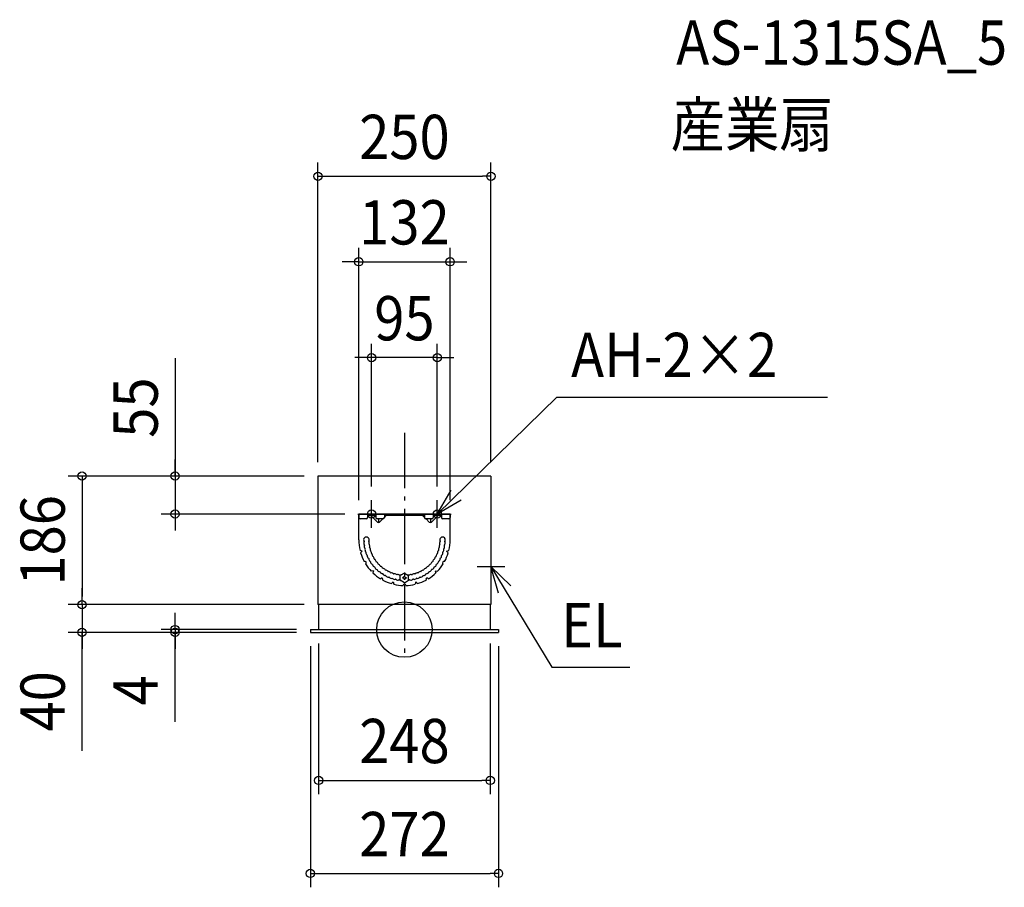
# Model space of a CAD drawing. Extents: x -556 to 867, y -373 to 882.
import ezdxf
from ezdxf.enums import TextEntityAlignment as Align

# ---------------------------------------------------------------- set-up
doc = ezdxf.new("R2010")
doc.units = 0
doc.header["$LTSCALE"] = 20
doc.header["$PDMODE"] = 3
doc.header["$PDSIZE"] = -2
doc.linetypes.add('DASHDOT', pattern=[5.5, 4, -0.6, 0.3, -0.6])
doc.layers.get('DEFPOINTS').update_dxf_attribs({"linetype": 'CONTINUOUS'})
for name, color, linetype in [('ARRANGE', 1, 'CONTINUOUS'), ('BASIS', 6, 'DASHDOT'), ('DETAIL', 5, 'CONTINUOUS'), ('ETC', 61, 'CONTINUOUS'), ('FIX', 11, 'CONTINUOUS'), ('NOTE', 4, 'CONTINUOUS'), ('OUTLINE', 3, 'CONTINUOUS'), ('SIZE', 30, 'CONTINUOUS')]:
    doc.layers.add(name, color=color, linetype=linetype)
doc.styles.get("Standard").update_dxf_attribs({"font": 'SIMPLEX.shx', "width": 0.9, "height": 64, "bigfont": 'BIGFONT.shx'})

msp = doc.modelspace()

# ---------------------------------------------------------------- linework, layer by layer
at = {"layer": 'ARRANGE', "color": 1, "linetype": 'CONTINUOUS'}
msp.add_circle((0, 0), 40, dxfattribs=at)
msp.add_point((0, 0), dxfattribs=at)
at = {"layer": 'BASIS', "color": 6, "linetype": 'DASHDOT'}
msp.add_line((0, 284.410419), (0, -37.835252), dxfattribs=at)
at = {"layer": 'DEFPOINTS', "color": 30, "linetype": 'CONTINUOUS'}
for p in [(125, 655.250956), (66, 531.746517), (-47.5, 393.08971), (-125, 222), (-125, 222), (-125, 222), (125, 222), (-47.5, 187), (47.5, 187), (-331.572856, 167), (-66, 167), (-66, 167), (66, 167), (-466.036757, 36), (-125, 36), (-125, 36), (-136, 0), (-124, 0), (124, 0), (-466.036757, -4), (-331.572856, -4), (-136, -4), (-136, -4), (-136, -4), (136, -4), (124, -218.096854), (136, -352.613502)]:
    msp.add_point(p, dxfattribs=at)
at = {"layer": 'DETAIL', "color": 5, "linetype": 'CONTINUOUS'}
for p, q in [((125, 222), (-125, 222)), ((-125, 222), (-125, 36)), ((125, 222), (125, 36)), ((66, 167), (-66, 167)), ((-66, 129.7), (-66, 167)), ((-66, 167), (-66, 162)), ((-55.5, 160), (-64, 160)), ((-53.5, 167), (-53.5, 162)), ((-41.5, 164.7), (-53.5, 164.7)), ((-39.126346, 155.373654), (-48.247666, 164.494975)), ((-41.5, 167), (-41.5, 162)), ((-31, 160), (-39.5, 160)), ((-37.5, 160), (-37.5, 154.7)), ((-35.873654, 155.373654), (-31.247309, 160)), ((-29, 167), (-29, 162)), ((29, 164.7), (-29, 164.7)), ((-29, 162.247309), (-26.752334, 164.494975)), ((29, 162.247309), (26.752334, 164.494975)), ((29, 167), (29, 162)), ((39.5, 160), (31, 160)), ((35.873654, 155.373654), (31.247309, 160)), ((37.5, 160), (37.5, 154.7)), ((39.126346, 155.373654), (48.247666, 164.494975)), ((41.5, 167), (41.5, 162)), ((53.5, 164.7), (41.5, 164.7)), ((53.5, 167), (53.5, 162)), ((64, 160), (55.5, 160)), ((66, 129.7), (66, 167)), ((66, 167), (66, 162)), ((-60.853327, 113.3944), (-64.174416, 114.284283)), ((60.853327, 113.3944), (64.174416, 114.284283)), ((-60.853327, 113.3944), (-63.284533, 110.963194)), ((60.853327, 113.3944), (63.284533, 110.963194)), ((-44.547727, 85.152273), (-47.868816, 84.26239)), ((-44.547727, 85.152273), (-45.43761, 81.831184)), ((0, 81.628203), (-6, 78.164102)), ((-6, 71.235898), (-6, 78.164102)), ((0, 67.771797), (-6, 71.235898)), ((-1.599998, 75.299998), (-2.400002, 75.299998)), ((-2.400002, 74.100002), (-2.400002, 75.299998)), ((-1.599998, 74.100002), (-2.400002, 74.100002)), ((-0.599998, 77.100002), (0.599998, 77.100002)), ((-0.599998, 76.299998), (-0.599998, 77.100002)), ((-0.599998, 73.100002), (-0.599998, 72.299998)), ((0.599998, 72.299998), (-0.599998, 72.299998)), ((0, 81.628203), (6, 78.164102)), ((0, 67.771797), (6, 71.235898)), ((0.599998, 76.299998), (0.599998, 77.100002)), ((0.599998, 73.100002), (0.599998, 72.299998)), ((1.599998, 75.299998), (2.400002, 75.299998)), ((1.599998, 74.100002), (2.400002, 74.100002)), ((2.400002, 75.299998), (2.400002, 74.100002)), ((6, 71.235898), (6, 78.164102)), ((44.547727, 85.152273), (47.868816, 84.26239)), ((44.547727, 85.152273), (45.43761, 81.831184)), ((-16.3056, 68.846673), (-18.736806, 66.415467)), ((-16.3056, 68.846673), (-15.415717, 65.525584)), ((16.3056, 68.846673), (15.415717, 65.525584)), ((16.3056, 68.846673), (18.736806, 66.415467)), ((125, 36), (-125, 36)), ((-124, 36), (-124, 0)), ((124, 36), (124, 0)), ((-136, 0), (136, 0)), ((-136, 0), (-136, -4)), ((136, 0), (136, -4)), ((-136, -4), (136, -4))]:
    msp.add_line(p, q, dxfattribs=at)
for centre, radius, start, end in [((-64, 162), 2, 180, 270), ((-55.5, 162), 2, 270, 0), ((-48.742641, 164), 0.7, 45, 90), ((-39.5, 162), 2, 180, 270), ((-31, 162), 2, 270, 0), ((-26.257359, 164), 0.7, 90, 135), ((26.257359, 164), 0.7, 45, 90), ((31, 162), 2, 180, 270), ((39.5, 162), 2, 270, 0), ((48.742641, 164), 0.7, 90, 135), ((55.5, 162), 2, 180, 270), ((64, 162), 2, 270, 0), ((-37.5, 157), 2.3, 225, 315), ((37.5, 157), 2.3, 225, 315), ((0, 129.7), 66, 180, 193.507431), ((-55, 129.7), 4, 330.2831, 214.7169), ((55, 129.7), 4, 325.2831, 209.7169), ((55, 129.7), 4, 150.2831, 209.7169), ((55, 129.7), 4, 325.2831, 34.7169), ((0, 129.7), 66, 346.492569, 0), ((-54.790708, 124.906434), 4, 150.2831, 219.7169), ((-58.698892, 127.137151), 0.5, 330.2831, 34.7169), ((-54.164426, 120.14935), 4, 155.2831, 224.7169), ((-58.252158, 122.030958), 0.5, 335.2831, 39.7169), ((-53.12592, 115.464953), 4, 160.2831, 229.7169), ((-57.36209, 116.983131), 0.5, 340.2831, 44.7169), ((-51.091816, 127.469283), 0.5, 150.2831, 214.7169), ((-54.790708, 124.906434), 4, 335.2831, 34.7169), ((-50.702976, 123.024827), 0.5, 155.2831, 219.7169), ((-54.164426, 120.14935), 4, 340.2831, 39.7169), ((-49.928257, 118.631172), 0.5, 160.2831, 224.7169), ((-53.12592, 115.464953), 4, 345.2831, 44.7169), ((-48.773553, 114.321758), 0.5, 165.2831, 229.7169), ((-51.683094, 110.888892), 4, 350.2831, 49.7169), ((51.683094, 110.888892), 4, 130.2831, 189.7169), ((48.773553, 114.321758), 0.5, 310.2831, 14.7169), ((53.12592, 115.464953), 4, 135.2831, 194.7169), ((54.164426, 120.14935), 4, 140.2831, 199.7169), ((49.928257, 118.631172), 0.5, 315.2831, 19.7169), ((54.790708, 124.906434), 4, 145.2831, 204.7169), ((50.702976, 123.024827), 0.5, 320.2831, 24.7169), ((51.091816, 127.469283), 0.5, 325.2831, 29.7169), ((53.12592, 115.464953), 4, 310.2831, 19.7169), ((57.36209, 116.983131), 0.5, 135.2831, 199.7169), ((54.164426, 120.14935), 4, 315.2831, 24.7169), ((58.252158, 122.030958), 0.5, 140.2831, 204.7169), ((54.790708, 124.906434), 4, 320.2831, 29.7169), ((58.698892, 127.137151), 0.5, 145.2831, 209.7169), ((0, 129.7), 66, 196.492569, 208.263698), ((-56.035462, 112.032087), 0.5, 345.2831, 49.7169), ((-51.683094, 110.888892), 4, 165.2831, 234.7169), ((-54.28237, 107.215506), 0.5, 350.2831, 54.7169), ((-49.846928, 106.455996), 4, 170.2831, 239.7169), ((-52.116156, 102.570046), 0.5, 355.2831, 59.7169), ((-47.631397, 102.2), 4, 175.2831, 244.7169), ((-47.247652, 110.129382), 0.5, 170.2831, 234.7169), ((-49.846928, 106.455996), 4, 355.2831, 54.7169), ((-45.362169, 106.085949), 0.5, 175.2831, 239.7169), ((-47.631397, 102.2), 4, 0.2831, 59.7169), ((-43.131452, 102.222235), 0.5, 180.2831, 244.7169), ((-45.053362, 98.153296), 4, 5.2831, 64.7169), ((45.053362, 98.153296), 4, 115.2831, 174.7169), ((43.131452, 102.222235), 0.5, 295.2831, 359.7169), ((47.631397, 102.2), 4, 120.2831, 179.7169), ((45.362169, 106.085949), 0.5, 300.2831, 4.7169), ((49.846928, 106.455996), 4, 125.2831, 184.7169), ((47.247652, 110.129382), 0.5, 305.2831, 9.7169), ((47.631397, 102.2), 4, 295.2831, 4.7169), ((52.116156, 102.570046), 0.5, 120.2831, 184.7169), ((49.846928, 106.455996), 4, 300.2831, 9.7169), ((54.28237, 107.215506), 0.5, 125.2831, 189.7169), ((51.683094, 110.888892), 4, 305.2831, 14.7169), ((56.035462, 112.032087), 0.5, 130.2831, 194.7169), ((0, 129.7), 66, 331.736302, 343.507431), ((-57.157677, 96.7), 2, 300.868151, 119.131849), ((0, 129.7), 66, 211.736302, 223.507431), ((-49.553308, 98.131061), 0.5, 0.2831, 64.7169), ((-45.053362, 98.153296), 4, 180.2831, 249.7169), ((-46.613328, 93.932335), 0.5, 5.2831, 69.7169), ((-42.132444, 94.346681), 4, 185.2831, 254.7169), ((-43.318593, 90.005823), 0.5, 10.2831, 74.7169), ((-38.890873, 90.809127), 4, 190.2831, 259.7169), ((-40.572479, 98.567642), 0.5, 185.2831, 249.7169), ((-42.132444, 94.346681), 4, 10.2831, 69.7169), ((-39.694177, 86.381407), 0.5, 15.2831, 79.7169), ((-35.353319, 87.567556), 4, 195.2831, 264.7169), ((-37.704725, 95.149985), 0.5, 190.2831, 254.7169), ((-38.890873, 90.809127), 4, 15.2831, 74.7169), ((-34.550015, 91.995275), 0.5, 195.2831, 259.7169), ((-35.353319, 87.567556), 4, 20.2831, 79.7169), ((-31.132358, 89.127521), 0.5, 200.2831, 264.7169), ((-31.546704, 84.646638), 4, 25.2831, 84.7169), ((-27.477765, 86.568548), 0.5, 205.2831, 269.7169), ((-27.5, 82.068603), 4, 30.2831, 89.7169), ((27.5, 82.068603), 4, 90.2831, 149.7169), ((27.477765, 86.568548), 0.5, 270.2831, 334.7169), ((31.546704, 84.646638), 4, 95.2831, 154.7169), ((31.132358, 89.127521), 0.5, 275.2831, 339.7169), ((35.353319, 87.567556), 4, 100.2831, 159.7169), ((34.550015, 91.995275), 0.5, 280.2831, 344.7169), ((38.890873, 90.809127), 4, 105.2831, 164.7169), ((35.353319, 87.567556), 4, 275.2831, 344.7169), ((37.704725, 95.149985), 0.5, 285.2831, 349.7169), ((42.132444, 94.346681), 4, 110.2831, 169.7169), ((39.694177, 86.381407), 0.5, 100.2831, 164.7169), ((38.890873, 90.809127), 4, 280.2831, 349.7169), ((40.572479, 98.567642), 0.5, 290.2831, 354.7169), ((43.318593, 90.005823), 0.5, 105.2831, 169.7169), ((42.132444, 94.346681), 4, 285.2831, 354.7169), ((46.613328, 93.932335), 0.5, 110.2831, 174.7169), ((45.053362, 98.153296), 4, 290.2831, 359.7169), ((0, 129.7), 66, 316.492569, 328.263698), ((49.553308, 98.131061), 0.5, 115.2831, 179.7169), ((57.157677, 96.7), 2, 60.868151, 239.131849), ((0, 129.7), 66, 226.492569, 238.263698), ((-35.767665, 83.086672), 0.5, 20.2831, 84.7169), ((-31.546704, 84.646638), 4, 200.2831, 269.7169), ((-33, 72.542323), 2, 330.868151, 149.131849), ((-31.568939, 80.146692), 0.5, 25.2831, 89.7169), ((0, 129.7), 66, 241.736302, 253.507431), ((-27.5, 82.068603), 4, 205.2831, 274.7169), ((-27.129954, 77.583844), 0.5, 30.2831, 94.7169), ((-23.244004, 79.853072), 4, 210.2831, 279.7169), ((-23.614051, 84.337831), 0.5, 210.2831, 274.7169), ((-23.244004, 79.853072), 4, 35.2831, 94.7169), ((-22.484494, 75.41763), 0.5, 35.2831, 99.7169), ((-18.811108, 78.016906), 4, 215.2831, 284.7169), ((-19.570618, 82.452348), 0.5, 215.2831, 279.7169), ((-18.811108, 78.016906), 4, 40.2831, 99.7169), ((-17.667913, 73.664538), 0.5, 40.2831, 104.7169), ((-14.235047, 76.57408), 4, 220.2831, 289.7169), ((-15.378242, 80.926447), 0.5, 220.2831, 284.7169), ((-14.235047, 76.57408), 4, 45.2831, 104.7169), ((-12.716869, 72.33791), 0.5, 45.2831, 109.7169), ((-9.55065, 75.535574), 4, 225.2831, 294.7169), ((-11.068828, 79.771743), 0.5, 225.2831, 289.7169), ((-9.55065, 75.535574), 4, 50.2831, 109.7169), ((-7.669042, 71.447842), 0.5, 50.2831, 114.7169), ((-4.793566, 74.909292), 4, 230.2831, 258.894362), ((-6.675173, 78.997024), 0.5, 230.2831, 294.7169), ((-4.793566, 74.909292), 4, 88.814055, 114.7169), ((-1.599998, 76.299998), 1, 270, 359.999982), ((-1.599998, 73.100002), 1, 0.000037, 90), ((1.599998, 76.299998), 1, 180.000001, 270), ((1.599998, 73.100002), 1, 90, 180.000001), ((4.793566, 74.909292), 4, 65.2831, 91.185945), ((4.793566, 74.909292), 4, 281.105638, 309.7169), ((6.675173, 78.997024), 0.5, 245.2831, 309.7169), ((9.55065, 75.535574), 4, 70.2831, 129.7169), ((7.669042, 71.447842), 0.5, 65.2831, 129.7169), ((9.55065, 75.535574), 4, 245.2831, 314.7169), ((11.068828, 79.771743), 0.5, 250.2831, 314.7169), ((14.235047, 76.57408), 4, 75.2831, 134.7169), ((12.716869, 72.33791), 0.5, 70.2831, 134.7169), ((14.235047, 76.57408), 4, 250.2831, 319.7169), ((15.378242, 80.926447), 0.5, 255.2831, 319.7169), ((18.811108, 78.016906), 4, 80.2831, 139.7169), ((17.667913, 73.664538), 0.5, 75.2831, 139.7169), ((18.811108, 78.016906), 4, 255.2831, 324.7169), ((0, 129.7), 66, 286.492569, 298.263698), ((19.570618, 82.452348), 0.5, 260.2831, 324.7169), ((23.244004, 79.853072), 4, 85.2831, 144.7169), ((22.484494, 75.41763), 0.5, 80.2831, 144.7169), ((23.244004, 79.853072), 4, 260.2831, 329.7169), ((23.614051, 84.337831), 0.5, 265.2831, 329.7169), ((27.129954, 77.583844), 0.5, 85.2831, 149.7169), ((27.5, 82.068603), 4, 265.2831, 334.7169), ((33, 72.542323), 2, 30.868151, 209.131849), ((31.568939, 80.146692), 0.5, 90.2831, 154.7169), ((31.546704, 84.646638), 4, 270.2831, 339.7169), ((0, 129.7), 66, 301.736302, 313.507431), ((35.767665, 83.086672), 0.5, 95.2831, 159.7169), ((0, 129.7), 66, 256.492569, 268.263698), ((0, 63.7), 2, 0.868151, 179.131849), ((0, 129.7), 66, 271.736302, 283.507431)]:
    msp.add_arc(centre, radius, start, end, dxfattribs=at)
at = {"layer": 'FIX', "color": 11, "linetype": 'CONTINUOUS'}
for centre in [(-47.5, 167), (47.5, 167)]:
    msp.add_circle(centre, 6, dxfattribs=at)
at = {"layer": 'NOTE', "color": 4, "linetype": 'CONTINUOUS'}
for p, q in [((47.5, 167), (220.167806, 336.203715)), ((220.167806, 336.203715), (611.51801, 336.203715)), ((47.5, 167), (67.605214, 201.580057)), ((-47.5, 147), (-47.5, 187)), ((47.5, 147), (47.5, 187)), ((82.201655, 186.894601), (47.5, 167)), ((-67.5, 167), (-27.5, 167)), ((27.5, 167), (67.5, 167)), ((125, 111), (125, 71)), ((105, 91), (145, 91)), ((125, 91), (213.194262, -54.540615)), ((135.7924, 52.483457), (125, 91)), ((125, 91), (153.604765, 63.039896)), ((213.194262, -54.540615), (325.927142, -54.540615))]:
    msp.add_line(p, q, dxfattribs=at)
at = {"layer": 'OUTLINE', "color": 3, "linetype": 'CONTINUOUS'}
for p, q in [((125, 222), (-125, 222)), ((-125, 222), (-125, 36)), ((125, 222), (125, 36)), ((-124, 36), (-125, 36)), ((-124, 36), (-124, 0)), ((125, 36), (124, 36)), ((124, 36), (124, 0)), ((-136, 0), (136, 0))]:
    msp.add_line(p, q, dxfattribs=at)
at = {"layer": 'SIZE', "color": 30, "linetype": 'CONTINUOUS'}
for p, q in [((-125, 242), (-125, 675.250956)), ((125, 242), (125, 675.250956)), ((-125, 655.250956), (-113, 655.250956)), ((-113, 655.250956), (113, 655.250956)), ((125, 655.250956), (113, 655.250956)), ((-66, 187), (-66, 551.746517)), ((66, 187), (66, 551.746517)), ((-78, 531.746517), (-90, 531.746517)), ((-66, 531.746517), (-78, 531.746517)), ((-66, 531.746517), (66, 531.746517)), ((66, 531.746517), (78, 531.746517)), ((78, 531.746517), (90, 531.746517)), ((-47.5, 207), (-47.5, 413.08971)), ((47.5, 207), (47.5, 413.08971)), ((-331.572856, 392.525452), (-331.572856, 222)), ((-59.5, 393.08971), (-71.5, 393.08971)), ((-47.5, 393.08971), (-59.5, 393.08971)), ((47.5, 393.08971), (-47.5, 393.08971)), ((47.5, 393.08971), (59.5, 393.08971)), ((59.5, 393.08971), (71.5, 393.08971)), ((-331.572856, 234), (-331.572856, 246)), ((-331.572856, 222), (-331.572856, 234)), ((-145, 222), (-486.036757, 222)), ((-466.036757, 222), (-466.036757, 210)), ((-145, 222), (-351.572856, 222)), ((-331.572856, 222), (-331.572856, 167)), ((-331.572856, 222), (-331.572856, 167)), ((-466.036757, 210), (-466.036757, 48)), ((-86, 167), (-351.572856, 167)), ((-331.572856, 167), (-331.572856, 155)), ((-331.572856, 155), (-331.572856, 143)), ((-466.036757, 48), (-466.036757, 60)), ((-466.036757, 36), (-466.036757, 48)), ((-466.036757, 36), (-466.036757, 48)), ((-145, 36), (-486.036757, 36)), ((-145, 36), (-486.036757, 36)), ((-466.036757, 36), (-466.036757, -4)), ((-466.036757, 36), (-466.036757, -4)), ((-331.572856, 12), (-331.572856, 24)), ((-156, 0), (-351.572856, 0)), ((-331.572856, 0), (-331.572856, 12)), ((-331.572856, 0), (-331.572856, -4)), ((-331.572856, 0), (-331.572856, -4)), ((-156, -4), (-486.036757, -4)), ((-466.036757, -175.461359), (-466.036757, -4)), ((-466.036757, -4), (-466.036757, -16)), ((-156, -4), (-351.572856, -4)), ((-331.572856, -133.376679), (-331.572856, -4)), ((-331.572856, -4), (-331.572856, -16)), ((-466.036757, -16), (-466.036757, -28)), ((-331.572856, -16), (-331.572856, -28)), ((-136, -24), (-136, -372.613502)), ((-124, -20), (-124, -238.096854)), ((124, -20), (124, -238.096854)), ((136, -24), (136, -372.613502)), ((-124, -218.096854), (-112, -218.096854)), ((-112, -218.096854), (112, -218.096854)), ((124, -218.096854), (112, -218.096854)), ((-136, -352.613502), (-124, -352.613502)), ((-124, -352.613502), (124, -352.613502)), ((136, -352.613502), (124, -352.613502))]:
    msp.add_line(p, q, dxfattribs=at)
for centre in [(-125, 655.250956), (125, 655.250956), (-66, 531.746517), (66, 531.746517), (-47.5, 393.08971), (47.5, 393.08971), (-466.036757, 222), (-331.572856, 222), (-331.572856, 167), (-466.036757, 36), (-466.036757, 36), (-466.036757, -4), (-331.572856, 0), (-331.572856, -4), (-124, -218.096854), (124, -218.096854), (-136, -352.613502), (136, -352.613502)]:
    msp.add_circle(centre, 6, dxfattribs=at)

# ---------------------------------------------------------------- texts
at = {"layer": 'ETC', "color": 61, "linetype": 'CONTINUOUS', "width": 0.9}
for s, p in [('AS-1315SA_5', (392.878996, 816.556894)), ('産業扇', (384.963289, 697.912825))]:
    msp.add_text(s, height=64, dxfattribs=at).set_placement(p)
at = {"layer": 'NOTE', "color": 4, "linetype": 'CONTINUOUS', "width": 0.9}
for s, p in [('AH-2×2', (240.907693, 365.012364)), ('EL', (226.495487, -25.731967))]:
    msp.add_text(s, height=64, dxfattribs=at).set_placement(p)
at = {"layer": 'SIZE', "color": 30, "linetype": 'CONTINUOUS', "width": 0.9}
for s, p in [('250', (0, 680.250956)), ('132', (0, 556.746517)), ('95', (0, 418.08971)), ('248', (0, -193.096854)), ('272', (0, -327.613502))]:
    msp.add_text(s, height=64, dxfattribs=at).set_placement(p, align=Align.CENTER)
for s, p in [('55', (-356.572856, 320.89688)), ('186', (-491.036757, 129)), ('40', (-491.036757, -103.832787)), ('4', (-356.572856, -87.80525))]:
    msp.add_text(s, height=64, rotation=90, dxfattribs=at).set_placement(p, align=Align.CENTER)

doc.saveas('drawing.dxf')
